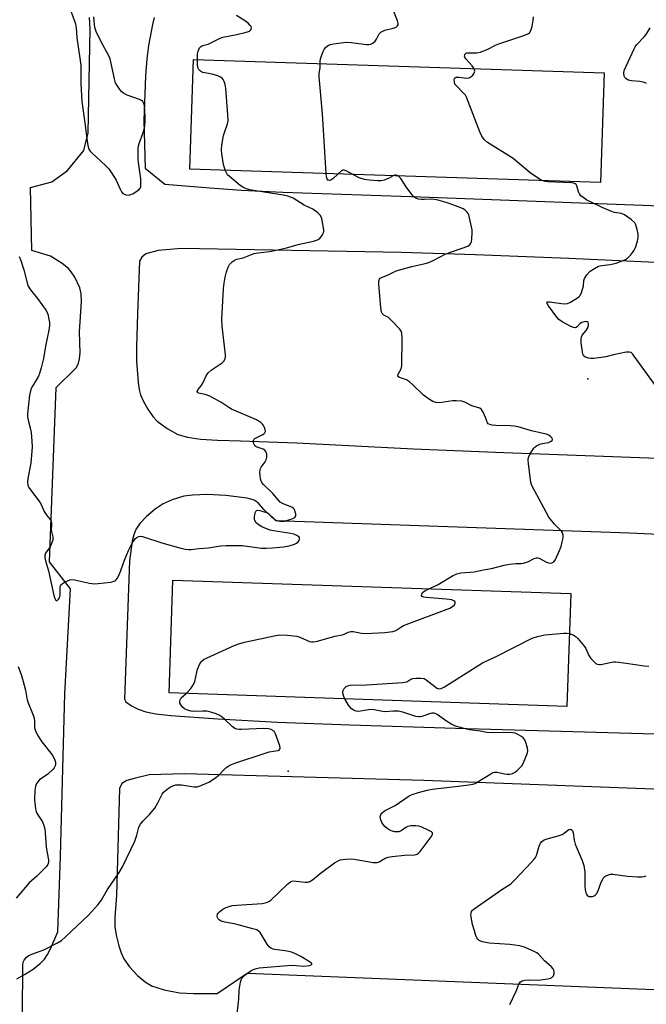
# Model space of a CAD drawing. Units: inches. Extents: x 1267763 to 1273763, y 505453 to 509453.
# Drawn here: x 1269727 to 1269953, y 508272 to 508627 of the extents above; entities that cross this region are included whole.
import ezdxf

# ---------------------------------------------------------------- set-up
doc = ezdxf.new("R2010")
doc.units = ezdxf.units.IN
doc.header["$MEASUREMENT"] = 0
for name, color, linetype in [('BLDG-Footprint', 5, 'Continuous'), ('BLDG-Under Construction', 5, 'Continuous'), ('ELEV-Spot Elevation', 7, 'Continuous'), ('TRANS-Parking Lot', 4, 'Continuous'), ('Undefined', 1, 'Continuous')]:
    doc.layers.add(name, color=color, linetype=linetype)

msp = doc.modelspace()

# ---------------------------------------------------------------- linework, layer by layer
at = {"layer": 'BLDG-Footprint', "elevation": 408.27}
msp.add_lwpolyline([(1269937.83, 508608.24), (1269936.54, 508568.68), (1269788.26, 508573.53), (1269789.56, 508613.09)], close=True, dxfattribs=at)
at = {"layer": 'BLDG-Under Construction', "elevation": 363.27}
msp.add_lwpolyline([(1269925.73, 508420.36), (1269924.36, 508379.61), (1269780.77, 508384.47), (1269782.14, 508425.21)], close=True, dxfattribs=at)
at = {"layer": 'ELEV-Spot Elevation'}
for p in [(1269931.88, 508497.83, 368.91), (1269823.75, 508356.2, 370.48)]:
    msp.add_point(p, dxfattribs=at)
at = {"layer": 'TRANS-Parking Lot'}
for points in [[(1269725.82, 508281.33, 0), (1269728.58, 508282.81, 0), (1269731.7, 508284.82, 0), (1269734.22, 508286.78, 0), (1269735.82, 508288.44, 0), (1269736.92, 508290.1, 0), (1269737.97, 508292.13, 0), (1269740.58, 508298.3, 0), (1269741.6, 508325.61, 0), (1269743.18, 508384.12, 0), (1269745.26, 508422.09, 0), (1269737.63, 508431.77, 0), (1269740.04, 508494.74, 0), (1269746.84, 508501.39, 0), (1269747.33, 508501.88, 0), (1269748.11, 508503.52, 0), (1269748.47, 508505.09, 0), (1269748.65, 508507.26, 0), (1269748.43, 508514.85, 0), (1269749.15, 508525.81, 0), (1269749.02, 508528.56, 0), (1269748.57, 508530.63, 0), (1269746.72, 508534.52, 0), (1269745.5, 508536.42, 0), (1269744.51, 508537.62, 0), (1269742.16, 508539.5, 0), (1269738.03, 508542.1, 0), (1269731.22, 508544.21, 0), (1269730.73, 508566.95, 0), (1269738.51, 508569, 0), (1269744.1, 508573.03, 0), (1269750.02, 508580.22, 0), (1269751.57, 508586.67, 0), (1269752.32, 508624.06, 0), (1269752.11, 508628.21, 0)], [(1269775.46, 508628.24, 0), (1269774.79, 508625.75, 0), (1269773.37, 508618.15, 0), (1269772.76, 508613.36, 0), (1269772.26, 508607.16, 0), (1269771.69, 508591.12, 0), (1269772.15, 508573.88, 0), (1269779.21, 508568.15, 0), (1269795.46, 508566.72, 0), (1269806.96, 508565.96, 0), (1269821.78, 508565.23, 0), (1269871.54, 508563.47, 0), (1269967.7, 508559.94, 0)], [(1269961.61, 508539.59, 0), (1269925.11, 508541.24, 0), (1269891.39, 508542.57, 0), (1269864.65, 508543.42, 0), (1269785.2, 508544.93, 0), (1269776.8, 508544.19, 0), (1269772.37, 508542.99, 0), (1269770.93, 508541.78, 0), (1269770.15, 508540.35, 0), (1269769.44, 508521.35, 0), (1269769.03, 508509.43, 0), (1269769.07, 508504.24, 0), (1269769.57, 508496.48, 0), (1269769.97, 508493.94, 0), (1269770.47, 508492.09, 0), (1269771.58, 508489.61, 0), (1269773.15, 508486.86, 0), (1269774.95, 508484.29, 0), (1269776.53, 508482.57, 0), (1269780.11, 508479.91, 0), (1269783.92, 508477.79, 0), (1269787.46, 508476.77, 0), (1269792.13, 508476.1, 0), (1269798.21, 508475.69, 0), (1269806.57, 508475.5, 0), (1269826.92, 508474.71, 0), (1269868.98, 508472.62, 0), (1269901.56, 508471.25, 0), (1269963.62, 508468.96, 0)], [(1270050.51, 508437.39, 0), (1269946.96, 508442.17, 0), (1269819.35, 508446.59, 0), (1269814.98, 508450.71, 0), (1269812.89, 508453.04, 0), (1269811.53, 508454.07, 0), (1269809.02, 508454.74, 0), (1269801.28, 508455.74, 0), (1269794.56, 508456.09, 0), (1269789.27, 508455.9, 0), (1269786.07, 508455.47, 0), (1269781.94, 508454.17, 0), (1269778.69, 508452.7, 0), (1269775.8, 508450.76, 0), (1269772.63, 508448.13, 0), (1269770.18, 508445.6, 0), (1269768.78, 508443.51, 0), (1269768.06, 508441.58, 0), (1269767.5, 508439.26, 0), (1269766.51, 508432.14, 0), (1269764.69, 508382.25, 0), (1269765.23, 508381.3, 0), (1269767.27, 508379.8, 0), (1269769.65, 508378.63, 0), (1269772.43, 508377.61, 0), (1269776.06, 508376.93, 0), (1269781.4, 508376.35, 0), (1269798.33, 508375.09, 0), (1269819.92, 508373.96, 0), (1269846.03, 508372.95, 0), (1269884.18, 508371.76, 0), (1270032.2, 508367.49, 0)], [(1269965.18, 508349.33, 0), (1269872.75, 508352.82, 0), (1269786.29, 508355.3, 0), (1269773.57, 508354.9, 0), (1269768.14, 508353.59, 0), (1269765.48, 508352.83, 0), (1269763.71, 508351.73, 0), (1269762.93, 508349.96, 0), (1269761.83, 508311.53, 0), (1269761.17, 508303.4, 0), (1269761.24, 508299.97, 0), (1269761.83, 508296.6, 0), (1269762.66, 508293.22, 0), (1269763.5, 508290.63, 0), (1269764.45, 508288.54, 0), (1269766.54, 508285.62, 0), (1269769.38, 508282.54, 0), (1269772.14, 508280.19, 0), (1269774.44, 508278.78, 0), (1269778.96, 508277.3, 0), (1269784.59, 508276.21, 0), (1269789.69, 508275.95, 0), (1269798.13, 508276.02, 0), (1269809.01, 508283.31, 0), (1270015.75, 508275.08, 0)]]:
    msp.add_polyline3d(points, dxfattribs=at)
at = {"layer": 'Undefined'}
for points, elevation in [([(1269745.09, 508631.22), (1269746.99, 508625.98), (1269747.25, 508624.57), (1269747.44, 508620.93), (1269748.6, 508613.63), (1269748.93, 508611.08), (1269748.98, 508604.3), (1269749.28, 508597.92), (1269750.44, 508590.26), (1269750.94, 508585.45), (1269751.52, 508582.02), (1269751.88, 508580.76), (1269752.31, 508580.06), (1269752.89, 508579.43), (1269757.86, 508574.85), (1269759.09, 508573.6), (1269760.06, 508572.21), (1269761.7, 508569.53), (1269762.21, 508568.51), (1269763.22, 508566.1), (1269763.62, 508565.36), (1269764.15, 508564.79), (1269764.6, 508564.54), (1269765.34, 508564.27), (1269766.36, 508564.17), (1269766.89, 508564.31), (1269767.66, 508564.67), (1269768.92, 508565.43), (1269769.85, 508566.09), (1269770.37, 508566.69), (1269770.53, 508567.17), (1269770.61, 508568.27), (1269770.53, 508570.01), (1269769.84, 508575.11), (1269769.66, 508577.05), (1269769.64, 508581.05), (1269769.73, 508581.9), (1269769.94, 508582.72), (1269771.37, 508586.42), (1269771.89, 508588.27), (1269772.21, 508590.43), (1269772.21, 508592.41), (1269771.94, 508596.47), (1269771.7, 508597.26), (1269771.27, 508597.95), (1269770.86, 508598.3), (1269770.11, 508598.69), (1269765.66, 508600.25), (1269764.38, 508600.89), (1269763.78, 508601.44), (1269763.06, 508602.31), (1269762.06, 508603.69), (1269761.5, 508604.65), (1269761.07, 508606.06), (1269759.93, 508611.62), (1269759.48, 508613.34), (1269758.87, 508614.64), (1269756.39, 508619.25), (1269754.51, 508623.26), (1269754, 508624.63), (1269753.81, 508625.71), (1269753.57, 508628.44)], 358), ([(1269835.32, 508611.59), (1269835.3, 508612.48), (1269835.42, 508613.33), (1269835.74, 508614.42), (1269836.37, 508616.03), (1269836.78, 508616.75), (1269837.29, 508617.38), (1269837.88, 508617.92), (1269838.33, 508618.21), (1269839.06, 508618.52), (1269840.14, 508618.79), (1269844.75, 508619.32), (1269846.51, 508619.25), (1269851.98, 508618.52), (1269852.84, 508618.5), (1269853.61, 508618.64), (1269854.33, 508618.98), (1269855.17, 508619.72), (1269855.66, 508620.4), (1269856.65, 508622.36), (1269857.18, 508622.94), (1269857.87, 508623.34), (1269858.64, 508623.65), (1269861.68, 508624.35), (1269862.72, 508624.73), (1269863.24, 508625.21), (1269863.43, 508625.62), (1269863.48, 508626.07), (1269863.22, 508627.05), (1269861.84, 508630.42)], 362), ([(1269890.89, 508609.77), (1269890.22, 508610.82), (1269888.02, 508613.22), (1269887.55, 508613.9), (1269887.42, 508614.34), (1269887.46, 508614.75), (1269887.64, 508615.09), (1269887.8, 508615.24), (1269888.23, 508615.45), (1269888.74, 508615.56), (1269891.82, 508615.51), (1269893.19, 508615.77), (1269895.8, 508616.81), (1269898.55, 508618.25), (1269899.78, 508618.8), (1269908.5, 508621.58), (1269910.07, 508622.19), (1269910.54, 508622.45), (1269910.9, 508622.77), (1269911.39, 508623.59), (1269911.77, 508624.98), (1269912.21, 508627.16), (1269912.27, 508628.51)], 364), ([(1269953.09, 508604.45), (1269952.32, 508604.81), (1269950.69, 508605.16), (1269947.61, 508605.43), (1269946.42, 508605.68), (1269945.6, 508606.23), (1269945.29, 508606.61), (1269945.06, 508607.08), (1269944.86, 508608.11), (1269945.05, 508609.15), (1269948.58, 508616.91), (1269949.02, 508617.68), (1269949.52, 508618.34), (1269952.23, 508621.25), (1269952.96, 508622.14), (1269954.37, 508624.58)], 366), ([(1269801.03, 508573.11), (1269800.73, 508574.04), (1269800.47, 508575.2), (1269799.81, 508579.03), (1269799.67, 508580.51), (1269799.82, 508582.23), (1269800.41, 508585.66), (1269800.75, 508586.79), (1269801.89, 508589.87), (1269802.12, 508591.01), (1269802.04, 508593.08), (1269801.24, 508602.63), (1269801.03, 508604.11), (1269800.69, 508605.18), (1269800.31, 508605.91), (1269800, 508606.3), (1269799.4, 508606.74), (1269798.33, 508607.18), (1269796.34, 508607.76), (1269793, 508608.39), (1269792.52, 508608.61), (1269792.07, 508608.93), (1269791.5, 508609.53), (1269791.14, 508610.24), (1269791, 508611.33), (1269790.99, 508613.04)], 360), ([(1269837.42, 508571.92), (1269836.21, 508593.54), (1269834.89, 508606.88), (1269834.9, 508608.05), (1269835.32, 508610.14), (1269835.32, 508611.59)], 362), ([(1269915.48, 508569.37), (1269914.69, 508569.74), (1269913.71, 508570.34), (1269911.1, 508572.14), (1269904.95, 508577.33), (1269895.7, 508583.11), (1269894.67, 508584.09), (1269893.64, 508585.43), (1269892.92, 508587.01), (1269888.15, 508599.46), (1269887.73, 508600.17), (1269887.2, 508600.8), (1269884.22, 508603.79), (1269883.94, 508604.24), (1269883.74, 508604.98), (1269883.73, 508605.73), (1269883.81, 508606.18), (1269884.01, 508606.51), (1269884.38, 508606.67), (1269885.4, 508606.69), (1269888.3, 508606.4), (1269889.11, 508606.51), (1269889.6, 508606.74), (1269890.45, 508607.47), (1269890.93, 508608.13), (1269891.1, 508608.88), (1269890.89, 508609.77)], 364), ([(1269726.74, 508541.95), (1269727.25, 508540.59), (1269728.31, 508537.16), (1269729.53, 508532.49), (1269729.97, 508531.32), (1269730.81, 508529.91), (1269733.35, 508526.83), (1269736.44, 508522.49), (1269737, 508521.14), (1269737.62, 508518.23), (1269737.64, 508517.08), (1269737.39, 508515.4), (1269736.22, 508509.66), (1269735.52, 508505.2), (1269734.64, 508501.78), (1269734.06, 508499.81), (1269733.62, 508498.76), (1269732.82, 508497.32), (1269731.44, 508495.15), (1269731.06, 508494.39), (1269730.6, 508493.03), (1269730.37, 508491.9), (1269729.71, 508485.25), (1269729.68, 508484.18), (1269729.88, 508482.94), (1269730.76, 508479.62), (1269730.98, 508478.49), (1269731.26, 508475.32), (1269731.33, 508473.29), (1269730.89, 508467.38), (1269729.83, 508461.92), (1269729.68, 508460.5), (1269729.84, 508459.4), (1269730.17, 508458.64), (1269734, 508453.5), (1269734.57, 508452.5), (1269735.75, 508449.9), (1269736.63, 508448.57), (1269737.83, 508447.1), (1269738.19, 508446.42), (1269738.34, 508445.93), (1269738.38, 508445.13), (1269738.29, 508443.21), (1269738.83, 508440.81), (1269738.87, 508440.29), (1269738.82, 508439.76), (1269738.41, 508438.45), (1269737.83, 508437.16), (1269736.21, 508434.88), (1269735.97, 508434.18), (1269735.92, 508433.45), (1269736.15, 508432.16), (1269737.32, 508428.58), (1269739.22, 508419.58), (1269739.52, 508418.6), (1269739.82, 508418.03), (1269740.1, 508417.84), (1269740.43, 508417.89), (1269740.92, 508418.26), (1269741.27, 508418.79), (1269741.47, 508419.72), (1269741.51, 508422.6), (1269741.62, 508423.11), (1269741.86, 508423.53), (1269742.23, 508423.88), (1269742.92, 508424.32), (1269744.18, 508424.97), (1269744.95, 508425.27), (1269745.7, 508425.4), (1269746.64, 508425.3), (1269752.05, 508424.1), (1269753.76, 508423.84), (1269755.25, 508423.93), (1269759.73, 508424.5), (1269760.58, 508424.67), (1269761.34, 508424.99), (1269761.72, 508425.35), (1269762.04, 508425.79), (1269762.84, 508427.33), (1269764.7, 508432.37), (1269766.18, 508435.93), (1269767.09, 508437.8), (1269767.84, 508439.08), (1269768.67, 508440.18), (1269769.26, 508440.68), (1269769.91, 508440.97), (1269770.41, 508441.03), (1269771.22, 508440.89), (1269778.15, 508438.6), (1269785.04, 508436.72), (1269786.7, 508436.36), (1269787.8, 508436.21), (1269788.7, 508436.24), (1269791.5, 508436.61), (1269794.99, 508436.84), (1269799.36, 508437.59), (1269801.43, 508437.74), (1269807.17, 508437.71), (1269812.45, 508436.94), (1269814.16, 508436.76), (1269815.86, 508436.73), (1269818.1, 508436.84), (1269822.08, 508437.2), (1269824.12, 508437.54), (1269826.03, 508438.11), (1269826.73, 508438.47), (1269827.31, 508438.94), (1269827.72, 508439.52), (1269827.87, 508439.94), (1269827.9, 508440.34), (1269827.75, 508440.7), (1269827.15, 508441.15), (1269825.81, 508441.72), (1269824.69, 508442.04), (1269818.43, 508442.98), (1269817.27, 508443.22), (1269816.25, 508443.54), (1269814.26, 508444.41), (1269812.88, 508445.24), (1269812.15, 508446.01), (1269811.65, 508447.02), (1269811.56, 508448.08), (1269811.83, 508449.48), (1269812.16, 508450.14), (1269812.32, 508450.28), (1269812.74, 508450.38), (1269813.51, 508450.3), (1269814.34, 508450.09), (1269816.28, 508449.42), (1269816.96, 508449), (1269818.43, 508447.5), (1269819.08, 508446.98), (1269819.84, 508446.66), (1269820.69, 508446.51), (1269822.44, 508446.47), (1269824.39, 508447.01), (1269825.45, 508447.42), (1269826.13, 508447.79), (1269826.43, 508448.13), (1269826.54, 508448.56), (1269826.51, 508449.07), (1269826.33, 508449.87), (1269826.03, 508450.64), (1269825.74, 508451.08), (1269825.06, 508451.55), (1269822.01, 508452.72), (1269820.92, 508453.38), (1269820.15, 508454.16), (1269818.28, 508456.43), (1269814.84, 508459.75), (1269814.3, 508460.42), (1269814.05, 508460.92), (1269813.83, 508461.75), (1269813.67, 508462.92), (1269813.59, 508464.09), (1269813.63, 508464.94), (1269813.79, 508465.47), (1269814.05, 508465.98), (1269815.42, 508467.93), (1269815.8, 508468.64), (1269816.09, 508469.58), (1269816.05, 508470.66), (1269815.73, 508471.65), (1269815.29, 508472.14), (1269814.68, 508472.45), (1269812.62, 508473.13), (1269812.14, 508473.37), (1269811.75, 508473.68), (1269811.37, 508474.33), (1269811.18, 508475.33), (1269811.35, 508475.94), (1269811.76, 508476.35), (1269814.41, 508477.58), (1269815.04, 508478), (1269815.35, 508478.36), (1269815.53, 508478.78), (1269815.49, 508479.51), (1269815.23, 508480.28), (1269814.85, 508481.01), (1269814.5, 508481.46), (1269813.85, 508482.05), (1269812.35, 508483), (1269803.36, 508486.88), (1269802.36, 508487.46), (1269799.43, 508489.44), (1269795.48, 508491.61), (1269793.82, 508492.21), (1269791.44, 508492.68), (1269791.13, 508492.89), (1269790.95, 508493.31), (1269791.17, 508493.88), (1269792.33, 508495.35), (1269792.96, 508496.3), (1269794.14, 508498.93), (1269794.84, 508500.03), (1269795.98, 508500.95), (1269800, 508503.57), (1269800.58, 508504.17), (1269801.05, 508505.1), (1269801.15, 508505.63), (1269801.15, 508506.5), (1269799.91, 508516.84), (1269799.87, 508519.2), (1269800.47, 508530.42), (1269800.65, 508532.42), (1269801.03, 508534.53), (1269801.55, 508536.47), (1269802.08, 508538.11), (1269802.59, 508539.08), (1269803.52, 508540.04), (1269804.62, 508540.78), (1269805.25, 508541), (1269807.54, 508541.49), (1269810.47, 508542.69), (1269811.52, 508543.05), (1269812.96, 508543.3), (1269817.04, 508543.79), (1269818.77, 508544.11), (1269823.12, 508545.13), (1269827.83, 508546.5), (1269832.93, 508547.57), (1269834.3, 508547.98), (1269835.02, 508548.38), (1269835.59, 508548.94), (1269836.16, 508549.84), (1269836.48, 508550.58), (1269836.61, 508551.09), (1269836.64, 508551.65), (1269836.31, 508553.69), (1269835.86, 508555.73), (1269835.44, 508556.78), (1269835.11, 508557.21), (1269834.52, 508557.77), (1269832.7, 508559.07), (1269829.57, 508560.55), (1269825.53, 508563.01), (1269823.69, 508563.79), (1269821.95, 508564.17), (1269810.51, 508565.88), (1269809.4, 508566.13), (1269808.35, 508566.51), (1269807.37, 508567.01), (1269806.46, 508567.64), (1269802.54, 508570.81), (1269801.92, 508571.42), (1269801.59, 508571.89), (1269801.03, 508573.11)], 360), ([(1269847.12, 508571.6), (1269844.93, 508572.84), (1269843.92, 508573.19), (1269843.46, 508573.13), (1269843.02, 508572.9), (1269841.77, 508571.78)], 362), ([(1269841.77, 508571.78), (1269839.88, 508569.97), (1269839.19, 508569.54), (1269838.71, 508569.42), (1269838.27, 508569.49), (1269838.08, 508569.59), (1269837.78, 508569.96), (1269837.54, 508570.72), (1269837.42, 508571.92)], 362), ([(1269861.71, 508571.12), (1269859.95, 508570.18), (1269858.37, 508569.55), (1269857.27, 508569.32), (1269856.14, 508569.3), (1269853, 508569.5), (1269851.31, 508569.81), (1269849.39, 508570.39), (1269847.12, 508571.6)], 362), ([(1269874.68, 508422.09), (1269877.91, 508423.61), (1269883.04, 508426.76), (1269884.64, 508427.4), (1269886.02, 508427.78), (1269890.86, 508428.16), (1269894.22, 508428.9), (1269897.19, 508429.33), (1269901.69, 508430.53), (1269903.64, 508430.93), (1269905.87, 508431.2), (1269907.84, 508431.21), (1269908.67, 508431.28), (1269910.25, 508431.76), (1269912.58, 508432.97), (1269913.35, 508433.23), (1269913.85, 508433.23), (1269914.34, 508433.09), (1269916.81, 508431.75), (1269917.58, 508431.42), (1269918.28, 508431.28), (1269918.97, 508431.42), (1269919.6, 508431.82), (1269920.12, 508432.45), (1269920.78, 508433.75), (1269921.72, 508435.93), (1269922.23, 508437.32), (1269922.7, 508439.05), (1269922.99, 508440.51), (1269923.03, 508441.36), (1269922.76, 508442.27), (1269922.36, 508442.91), (1269919.85, 508445.33), (1269917.89, 508447.95), (1269915.15, 508452.79), (1269911.88, 508458.9), (1269911.56, 508459.7), (1269911.36, 508460.54), (1269910.45, 508467.21), (1269910.34, 508468.65), (1269910.47, 508469.48), (1269911.23, 508471.05), (1269912.38, 508472.77), (1269912.78, 508473.17), (1269913.43, 508473.64), (1269914.64, 508474.25), (1269915.52, 508474.49), (1269917.69, 508474.88), (1269918.7, 508475.29), (1269919, 508475.61), (1269919.12, 508475.98), (1269919, 508476.38), (1269918.53, 508476.96), (1269917.89, 508477.46), (1269916.93, 508477.87), (1269911.54, 508479.07), (1269906.76, 508480.51), (1269905.36, 508480.77), (1269903.99, 508480.91), (1269898.73, 508480.98), (1269897.33, 508481.13), (1269896.56, 508481.32), (1269895.99, 508481.64), (1269895.72, 508481.96), (1269895.03, 508483.9), (1269894.19, 508485.81), (1269893.57, 508486.75), (1269892.95, 508487.2), (1269890.09, 508488.07), (1269887.46, 508489.44), (1269886.39, 508489.73), (1269884.44, 508489.9), (1269883.04, 508489.9), (1269878.34, 508489.22), (1269877.02, 508489.34), (1269876.01, 508489.61), (1269874.75, 508490.33), (1269872.64, 508491.92), (1269868.69, 508495.84), (1269867.6, 508496.81), (1269866.41, 508497.48), (1269863.99, 508498.35), (1269863.57, 508498.59), (1269863.33, 508498.88), (1269863.45, 508499.48), (1269864.57, 508501.44), (1269864.82, 508502.53), (1269864.85, 508512.56), (1269864.76, 508514.29), (1269864.5, 508515.08), (1269864.01, 508515.78), (1269861.2, 508518.82), (1269859.94, 508519.99), (1269858.26, 508520.85), (1269857.71, 508521.44), (1269857.47, 508521.93), (1269857.19, 508523.64), (1269856.49, 508531.96), (1269856.47, 508533.1), (1269856.67, 508533.81), (1269857, 508534.15), (1269857.46, 508534.41), (1269859.6, 508535.29), (1269862.7, 508536.81), (1269868.37, 508538.37), (1269873.18, 508539.43), (1269874.56, 508539.81), (1269876.13, 508540.51), (1269880.69, 508542.93), (1269888.63, 508545.78), (1269889.41, 508546.4), (1269889.7, 508546.8), (1269889.89, 508547.3), (1269890.08, 508548.41), (1269890.22, 508550.71), (1269890.17, 508551.57), (1269889.97, 508552.72), (1269888.92, 508557.01), (1269888.7, 508557.53), (1269888.4, 508557.98), (1269887.6, 508558.71), (1269886.9, 508559.17), (1269886.12, 508559.56), (1269882.22, 508561.06), (1269880.81, 508561.54), (1269877.38, 508562.46), (1269875.65, 508562.73), (1269872.97, 508562.55), (1269871.86, 508562.58), (1269870.77, 508562.72), (1269870.02, 508562.97), (1269869.16, 508563.55), (1269868.41, 508564.35), (1269866.37, 508567.09), (1269864.4, 508570.1), (1269863.86, 508570.74), (1269863.47, 508571.07)], 362), ([(1269863.47, 508571.07), (1269863.05, 508571.28), (1269862.66, 508571.34), (1269862.23, 508571.3), (1269861.71, 508571.12)], 362), ([(1269956.32, 508495.47), (1269948.64, 508506.07), (1269948.1, 508506.75), (1269947.51, 508507.29), (1269946.8, 508507.5), (1269945.71, 508507.41), (1269941.16, 508506.49), (1269938.41, 508505.81), (1269934.03, 508505.13), (1269932.98, 508505.13), (1269932.14, 508505.28), (1269931.08, 508505.63), (1269930.46, 508506.05), (1269930.12, 508506.75), (1269929.94, 508507.58), (1269929.52, 508510.85), (1269929.47, 508512.3), (1269929.58, 508512.83), (1269929.92, 508513.55), (1269931.27, 508515.25), (1269932, 508516.51), (1269932.2, 508517.29), (1269932.15, 508517.73), (1269931.97, 508518.13), (1269931.69, 508518.4), (1269931.28, 508518.51), (1269930.54, 508518.44), (1269929.77, 508518.2), (1269929.1, 508517.78), (1269928.06, 508516.65), (1269927.45, 508516.26), (1269926.75, 508516.32), (1269925.74, 508516.75), (1269922.63, 508518.39), (1269921.48, 508519.23), (1269920.73, 508520.11), (1269917.77, 508524.16), (1269917.21, 508525.03), (1269917.11, 508525.49), (1269917.36, 508525.61), (1269918.05, 508525.6), (1269922.43, 508525), (1269923.59, 508524.92), (1269924.56, 508525.04), (1269925.7, 508525.52), (1269928.14, 508527.03), (1269928.78, 508527.55), (1269929.12, 508527.97), (1269929.61, 508528.96), (1269930.15, 508530.57), (1269930.31, 508531.4), (1269930.48, 508533.29), (1269930.7, 508534.05), (1269931.57, 508535.43), (1269932.7, 508536.64), (1269934.32, 508537.72), (1269935.8, 508538.47), (1269936.95, 508538.75), (1269939.95, 508539.14), (1269942.18, 508539.6), (1269944.67, 508540.54), (1269945.46, 508540.93), (1269946.17, 508541.43), (1269947.42, 508542.64), (1269948.19, 508543.51), (1269948.65, 508544.23), (1269949.08, 508545.3), (1269949.79, 508547.54), (1269950.11, 508548.95), (1269950.09, 508550.09), (1269949.76, 508551.79), (1269949.29, 508553.44), (1269948.87, 508554.16), (1269947.55, 508555.32), (1269945.12, 508557.05), (1269944.07, 508557.5), (1269941.56, 508557.85), (1269940.16, 508558.32), (1269937.14, 508559.63), (1269932.86, 508561.67), (1269931.55, 508562.35), (1269930.55, 508563), (1269929.4, 508563.92), (1269928.86, 508564.58), (1269928.53, 508565.34), (1269927.91, 508567.51), (1269927.64, 508567.94), (1269927.29, 508568.24), (1269926.81, 508568.43), (1269925.98, 508568.56), (1269917.4, 508568.95), (1269916.52, 508569.06), (1269915.48, 508569.37)], 364), ([(1269786.91, 508384.26), (1269787.67, 508384.99), (1269788.66, 508386.11), (1269789.65, 508387.55), (1269790.02, 508388.61), (1269790.74, 508391.97), (1269791.07, 508393.07), (1269791.93, 508394.94), (1269792.37, 508395.68), (1269792.73, 508396.11), (1269793.43, 508396.61), (1269794.48, 508397.14), (1269804.31, 508401.57), (1269805.97, 508402.24), (1269807.97, 508402.75), (1269818.67, 508405.06), (1269820.69, 508405.4), (1269823.37, 508405.28), (1269826.93, 508404.91), (1269828.02, 508404.57), (1269831.44, 508403.09), (1269832.22, 508402.89), (1269832.95, 508402.86), (1269834.38, 508403.13), (1269840.64, 508404.93), (1269843.43, 508405.44), (1269843.96, 508405.63), (1269845.47, 508406.36), (1269846.35, 508406.63), (1269847.18, 508406.62), (1269850.28, 508406.07), (1269851.7, 508405.98), (1269858.7, 508406.34), (1269861.59, 508406.61), (1269862.66, 508406.97), (1269864.38, 508408.23), (1269865.42, 508408.77), (1269882.08, 508415.1), (1269883.12, 508415.63), (1269883.76, 508416.26), (1269884, 508416.87), (1269884.01, 508417.07), (1269883.86, 508417.45), (1269883.52, 508417.75), (1269882.79, 508418.04), (1269880.74, 508418.34), (1269873.52, 508418.87), (1269872.7, 508419.01), (1269872.09, 508419.32), (1269871.94, 508419.66), (1269871.95, 508420.07), (1269872.25, 508420.67), (1269873.12, 508421.3), (1269874.68, 508422.09)], 362), ([(1269844.2, 508382.32), (1269843.81, 508383.17), (1269843.59, 508383.94), (1269843.52, 508384.69), (1269843.64, 508385.38), (1269844, 508386.04), (1269844.71, 508386.77), (1269845.29, 508387.08), (1269846.13, 508387.25), (1269852.06, 508387.43), (1269865.14, 508388.24), (1269866.54, 508388.53), (1269868.04, 508389.39), (1269868.76, 508389.64), (1269869.91, 508389.78), (1269871.68, 508389.81), (1269872.8, 508389.64), (1269873.55, 508389.26), (1269876.52, 508386.89), (1269877.46, 508386.24), (1269878.19, 508385.98), (1269878.94, 508386.05), (1269880.22, 508386.69), (1269893.86, 508395.29), (1269898.8, 508397.67), (1269911.8, 508404.23), (1269913.77, 508404.88), (1269916.38, 508405.41), (1269923.2, 508406.08), (1269924.37, 508406.07), (1269925.25, 508405.89)], 364), ([(1269925.25, 508405.89), (1269926.23, 508405.54), (1269926.98, 508405.18), (1269927.66, 508404.68), (1269928.27, 508404.07), (1269930.72, 508401.18), (1269931.14, 508400.47), (1269932.31, 508398.02), (1269933.04, 508396.86), (1269934.18, 508395.64), (1269934.83, 508395.14), (1269935.3, 508394.9), (1269936.06, 508394.74), (1269936.62, 508394.77), (1269940.01, 508395.51), (1269941.12, 508395.65), (1269942, 508395.66), (1269945.76, 508395.26), (1269952.25, 508394.31), (1269953.93, 508394.14)], 364), ([(1269726.35, 508393.98), (1269727.48, 508390.79), (1269728.52, 508387.32), (1269728.95, 508385.49), (1269729.44, 508382.6), (1269729.72, 508381.5), (1269731.7, 508376.5), (1269732.07, 508375.38), (1269732.21, 508374.26), (1269732.27, 508371.83), (1269732.54, 508370.78), (1269733.35, 508369.25), (1269734.89, 508366.77), (1269738.56, 508362.13), (1269739.38, 508360.54), (1269739.74, 508359.43), (1269739.78, 508358.78), (1269739.65, 508358.12), (1269739.31, 508357.47), (1269738.94, 508357.01), (1269736.97, 508355.16), (1269734.06, 508353.09), (1269733.26, 508352.27), (1269732.85, 508351.52), (1269732.54, 508350.72), (1269732.29, 508349.31), (1269732.25, 508345.87), (1269732.52, 508342.68), (1269732.81, 508341.63), (1269733.14, 508340.89), (1269734.66, 508338.73), (1269735.07, 508337.96), (1269735.59, 508336.58), (1269735.92, 508335.45), (1269736.11, 508334), (1269736.42, 508328.83), (1269736.74, 508326.78), (1269737.26, 508324.25), (1269737.29, 508323.23), (1269737.06, 508322.56), (1269736.37, 508321.66), (1269733.04, 508318.32), (1269730.27, 508315.91), (1269725.64, 508310.36)], 362), ([(1269727.91, 508266.46), (1269727.84, 508272.36), (1269728.02, 508282.35), (1269728.02, 508286.15), (1269728.17, 508287.25), (1269728.53, 508287.97), (1269729.38, 508289.07), (1269730.23, 508289.76), (1269731.26, 508290.22), (1269734.24, 508291.25), (1269735.57, 508291.8), (1269740.49, 508294.27), (1269741.97, 508295.18), (1269743.32, 508296.35), (1269751.86, 508304.35), (1269755.11, 508308), (1269756.29, 508309.6), (1269758.52, 508313.55), (1269762.73, 508319.71), (1269763.94, 508321.69), (1269768.38, 508330.95), (1269769.14, 508333.12), (1269769.92, 508336.08), (1269770.41, 508337.09), (1269771.28, 508338.23), (1269773.72, 508340.62), (1269775.6, 508342.91), (1269776.76, 508344.79), (1269778.34, 508347.92), (1269778.82, 508348.64), (1269779.2, 508349.04), (1269780.08, 508349.75), (1269781.49, 508350.69), (1269782.44, 508351.1), (1269783.21, 508351.28), (1269784.08, 508351.35), (1269785.25, 508351.33), (1269788.96, 508350.66), (1269789.81, 508350.57), (1269790.93, 508350.64), (1269792.01, 508350.95), (1269795.12, 508352.31), (1269797.12, 508353.53), (1269798.76, 508354.78), (1269800.44, 508356.6), (1269801.31, 508357.42), (1269802.01, 508357.97), (1269802.73, 508358.38), (1269804.53, 508359.08), (1269815.51, 508362.78), (1269816.95, 508363.18), (1269820.04, 508363.69), (1269820.5, 508363.87), (1269820.81, 508364.17), (1269820.93, 508364.59), (1269820.81, 508365.33), (1269819.18, 508369.68), (1269818.8, 508370.42), (1269818.47, 508370.84), (1269817.68, 508371.32), (1269816.64, 508371.57), (1269814.85, 508371.67), (1269806.96, 508371.29), (1269806.09, 508371.29), (1269805.25, 508371.39), (1269804.49, 508371.69), (1269803.55, 508372.3), (1269800.82, 508374.99), (1269799.95, 508375.73), (1269798.81, 508376.45), (1269797.82, 508376.92), (1269795.84, 508377.55), (1269794.4, 508377.86), (1269792.92, 508377.92), (1269789.64, 508377.81), (1269788.77, 508377.86), (1269787.41, 508378.24), (1269786.39, 508378.73), (1269785.76, 508379.24), (1269785.09, 508380.09), (1269784.72, 508380.78), (1269784.62, 508381.53), (1269784.74, 508382.02), (1269785.18, 508382.66), (1269786.91, 508384.26)], 362), ([(1269805.22, 508267.54), (1269805.98, 508273.97), (1269806.11, 508277.18), (1269806.56, 508280.11), (1269806.78, 508280.95), (1269807.01, 508281.45), (1269807.55, 508282.11), (1269808.22, 508282.68), (1269809.42, 508283.59), (1269810.65, 508284.38), (1269811.91, 508284.92), (1269813.33, 508285.27), (1269824.96, 508286.17), (1269826.65, 508286.11), (1269829.42, 508285.81), (1269831.42, 508286.13), (1269832.02, 508286.34), (1269832.25, 508286.53), (1269832.26, 508286.77), (1269832.16, 508286.91), (1269831.14, 508287.68), (1269828.29, 508289.38), (1269825.96, 508290.52), (1269824.6, 508290.97), (1269822.66, 508291.45), (1269818.88, 508291.88), (1269818.33, 508292.03), (1269817.56, 508292.39), (1269816.9, 508292.89), (1269816.19, 508293.77), (1269813.66, 508297.95), (1269813.11, 508298.5), (1269812.44, 508298.92), (1269811.07, 508299.39), (1269805.67, 508300.81), (1269804.24, 508301.15), (1269800.96, 508301.71), (1269800.1, 508301.94), (1269799.3, 508302.27), (1269798.84, 508302.59), (1269798.47, 508302.99), (1269798.22, 508303.44), (1269798.11, 508303.94), (1269798.25, 508304.64), (1269798.51, 508305.03), (1269799.05, 508305.57), (1269800.14, 508306.37), (1269801.35, 508307.04), (1269802.42, 508307.45), (1269803.54, 508307.74), (1269805.29, 508307.93), (1269814.37, 508308.52), (1269815.52, 508308.67), (1269816.27, 508308.91), (1269816.97, 508309.3), (1269817.66, 508309.85), (1269823.5, 508315.42), (1269824.61, 508316.32), (1269825.09, 508316.54), (1269825.62, 508316.62), (1269829.95, 508316.2), (1269830.8, 508316.21), (1269831.59, 508316.41), (1269832.54, 508317.02), (1269835.29, 508319.27), (1269840.52, 508323.11), (1269841.75, 508323.89), (1269842.53, 508324.18), (1269844.44, 508324.52), (1269846.12, 508324.61), (1269847.6, 508324.43), (1269854.4, 508323.31), (1269855.84, 508323.25), (1269856.66, 508323.5), (1269858.81, 508324.87), (1269859.88, 508325.25), (1269861.33, 508325.47), (1269865.77, 508325.9), (1269869.38, 508326.04), (1269869.9, 508326.14), (1269870.37, 508326.33), (1269870.81, 508326.66), (1269871.38, 508327.29), (1269875.32, 508332.53), (1269875.84, 508333.43), (1269875.88, 508333.82), (1269875.8, 508334), (1269875.48, 508334.31), (1269874.78, 508334.73), (1269871.79, 508336.12), (1269870.95, 508336.39), (1269869.8, 508336.52), (1269868.06, 508336.48), (1269866.95, 508336.26), (1269866.2, 508335.86), (1269864.54, 508334.68), (1269863.66, 508334.35), (1269862.28, 508334.39), (1269860.9, 508334.7), (1269859.91, 508335.25), (1269858.79, 508336.18), (1269857.99, 508337.01), (1269857.54, 508337.74), (1269857.06, 508339.08), (1269856.99, 508339.89), (1269857.2, 508340.61), (1269857.64, 508341.24), (1269858.55, 508341.87), (1269862.43, 508343.83), (1269867.45, 508347.33), (1269868.51, 508347.81), (1269870.74, 508348.53), (1269873.96, 508349.39), (1269875.7, 508349.76), (1269884.19, 508350.66), (1269888.94, 508351.25), (1269890.4, 508351.52), (1269891.21, 508351.83), (1269891.98, 508352.24), (1269896.88, 508355.33), (1269897.61, 508355.71), (1269898.11, 508355.86), (1269899.23, 508355.82), (1269901.86, 508355.23), (1269902.74, 508355.1), (1269903.78, 508355.13), (1269904.76, 508355.37), (1269905.48, 508355.79), (1269906.36, 508356.5), (1269907.42, 508357.46), (1269908.17, 508358.31), (1269908.96, 508359.85), (1269910.1, 508362.85), (1269910.25, 508363.67), (1269910.17, 508364.53), (1269909.69, 508366.25), (1269909.12, 508367.59), (1269908.58, 508368.21), (1269907.91, 508368.7), (1269906.68, 508369.43), (1269905.65, 508369.9), (1269904.82, 508370.08), (1269903.95, 508370.14), (1269897.81, 508370.1), (1269895.49, 508370.19), (1269893.03, 508370.7), (1269889.21, 508371.18), (1269887.79, 508371.47), (1269884.49, 508372.4), (1269882.88, 508373.03), (1269880.85, 508374.23), (1269877.58, 508376.63), (1269876.85, 508377.03), (1269876.37, 508377.18), (1269875.66, 508377.21), (1269875.11, 508377.1), (1269872.05, 508375.93), (1269871.48, 508375.81), (1269870.94, 508375.8), (1269869.83, 508376), (1269865.12, 508377.54), (1269863.43, 508377.92), (1269861.67, 508377.93), (1269858.6, 508377.71), (1269857.25, 508377.88), (1269854.74, 508378.39), (1269853.63, 508378.5), (1269852.76, 508378.41), (1269849.91, 508377.87), (1269849.1, 508377.81), (1269848.31, 508377.88), (1269847.33, 508378.24), (1269846.47, 508378.85), (1269845.58, 508380.04), (1269844.2, 508382.32)], 364), ([(1269903.73, 508272.03), (1269906.07, 508276.87), (1269907.16, 508279.54), (1269907.58, 508280.18), (1269908.2, 508280.56), (1269909.22, 508280.82), (1269910.57, 508280.89), (1269913.84, 508280.86), (1269917.64, 508281.32), (1269918.47, 508281.54), (1269918.89, 508281.75), (1269919.21, 508282.01), (1269919.47, 508282.39), (1269919.71, 508283.15), (1269919.77, 508283.96), (1269919.67, 508284.47), (1269919.4, 508284.94), (1269918.62, 508285.79), (1269916.24, 508287.84), (1269914.2, 508290.12), (1269913.52, 508290.62), (1269912.75, 508291.02), (1269909, 508292.68), (1269907.36, 508293.2), (1269903.7, 508293.69), (1269896.27, 508294.15), (1269893.94, 508294.58), (1269893.13, 508294.86), (1269892.69, 508295.12), (1269892.19, 508295.62), (1269891.9, 508296.07), (1269891.54, 508296.87), (1269890.95, 508298.58), (1269890.3, 508300.86), (1269889.72, 508304.23), (1269889.75, 508305.04), (1269889.94, 508305.58), (1269890.23, 508306.01), (1269890.83, 508306.59), (1269900.85, 508313.52), (1269903.7, 508315.34), (1269904.37, 508315.87), (1269905.41, 508316.9), (1269911.75, 508323.5), (1269912.71, 508324.6), (1269913.03, 508325.08), (1269913.38, 508325.85), (1269914.36, 508329.18), (1269914.77, 508330.22), (1269915.27, 508330.87), (1269916.19, 508331.49), (1269917.29, 508331.87), (1269921.24, 508332.94), (1269922.6, 508333.41), (1269923.32, 508333.81), (1269924.68, 508334.99), (1269925.11, 508335.23), (1269925.49, 508335.27), (1269925.87, 508335.17), (1269926.32, 508334.81), (1269926.62, 508334.02), (1269927.02, 508331.3), (1269927.37, 508329.91), (1269929.88, 508324.03), (1269930.52, 508322.15), (1269930.81, 508319.83), (1269930.86, 508314.73), (1269931, 508313.53), (1269931.24, 508312.36), (1269931.52, 508311.59), (1269931.81, 508311.21), (1269932.25, 508311.03), (1269932.77, 508310.98), (1269933.61, 508311.06), (1269934.15, 508311.23), (1269934.53, 508311.46), (1269935.02, 508311.94), (1269935.51, 508312.8), (1269936.65, 508315.78), (1269937.49, 508317.58), (1269937.99, 508318.21), (1269938.44, 508318.51), (1269938.97, 508318.73), (1269940.1, 508319.01), (1269940.96, 508319.04), (1269946.18, 508318.3), (1269949.95, 508318.04), (1269951.38, 508318.04), (1269952.21, 508318.18), (1269953.02, 508318.44)], 366)]:
    msp.add_lwpolyline(points, dxfattribs=dict(at, elevation=elevation))
msp.add_polyline3d([(1269790.99, 508613.04, 360), (1269791.06, 508615.09, 360), (1269791.28, 508616.16, 360), (1269791.82, 508617.32, 360), (1269792.13, 508617.7, 360), (1269792.48, 508617.95, 360), (1269792.94, 508618.14, 360), (1269794.87, 508618.64, 360), (1269798.69, 508620.54, 360), (1269800.23, 508621.17, 360), (1269804.68, 508621.97, 360), (1269807.78, 508622.66, 360), (1269809.13, 508623.06, 360), (1269809.82, 508623.37, 360), (1269810.19, 508623.64, 360), (1269810.46, 508624.04, 360), (1269810.49, 508624.48, 360), (1269810.36, 508624.95, 360), (1269810.1, 508625.39, 360), (1269809.3, 508626.19, 360), (1269808.36, 508626.89, 360), (1269805.16, 508628.96, 360)], dxfattribs=at)

doc.saveas('drawing.dxf')
